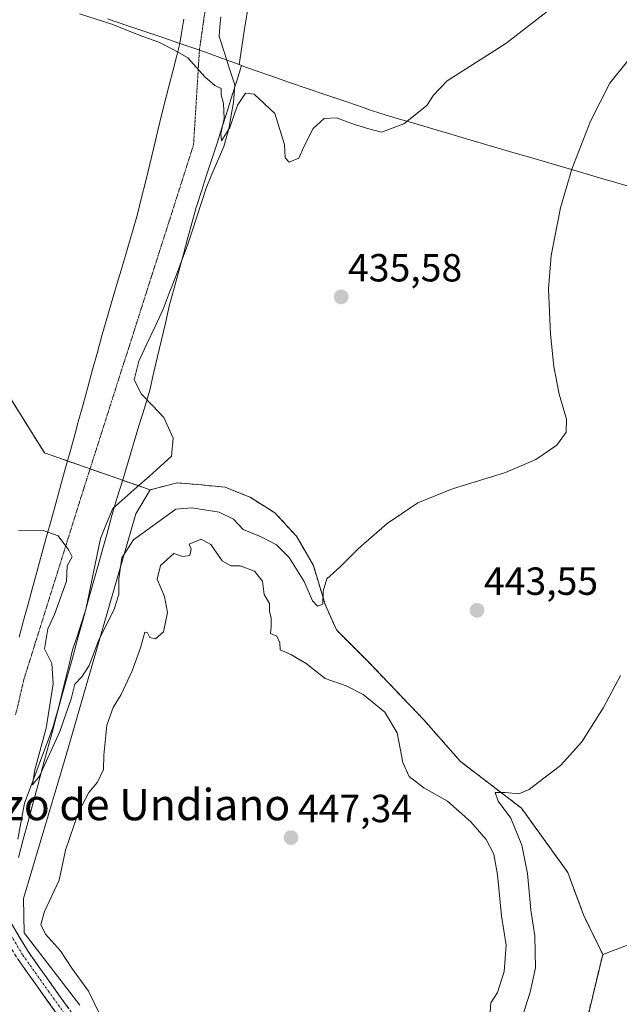
# Model space of a CAD drawing. Units: metres. Extents: x 600559 to 604010, y 4733791 to 4736155.
# Drawn here: x 601182 to 601335, y 4735669 to 4735921 of the extents above; entities that cross this region are included whole.
import ezdxf
from ezdxf.enums import TextEntityAlignment as Align

# ---------------------------------------------------------------- set-up
doc = ezdxf.new("R2010")
doc.units = ezdxf.units.M
doc.header["$MEASUREMENT"] = 0
for name, pattern in [('TRAZO_Y_PUNTO', [1, 0.5, -0.25, 0, -0.25]), ('TRAZOS2', [0.375, 0.25, -0.125]), ('TRAZOSX2', [1.5, 1, -0.5])]:
    doc.linetypes.add(name, pattern=pattern)
for name, color, linetype, lineweight in [('Camino', 19, 'TRAZOSX2', 0), ('Camino Cxs', 19, 'Continuous', 0), ('Camino eje', 19, 'TRAZO_Y_PUNTO', 0), ('Carátula', 7, 'Continuous', 5), ('Corriente natural lineal', 142, 'Continuous', 13), ('Cultivos herbáceos CxS', 92, 'Continuous', 0), ('Curva de nivel normal', 36, 'Continuous', 0), ('Depósito de residuos', 6, 'Continuous', 0), ('Depósito de residuos Cxs', 6, 'Continuous', 0), ('Entidad de ámbito territorial', 19, 'Continuous', 0), ('Entidad de ámbito territorial CxS', 92, 'Continuous', 0), ('Núcleo urbano CxS', 19, 'Continuous', 0), ('Pastizal CxS', 92, 'Continuous', 0), ('Planta de tratamiento de residuos', 135, 'TRAZOSX2', 0), ('Planta de tratamiento de residuos CxS', 135, 'Continuous', 0), ('Punto de cota en terreno', 7, 'Continuous', 0), ('Rótulo de punto de cota en terreno', 19, 'Continuous', 0), ('Texto cartográfico', 19, 'Continuous', 0), ('Vía pecuaria', 92, 'Continuous', 13), ('Vía pecuaria CxS', 92, 'Continuous', 13), ('Vía pecuaria eje', 92, 'TRAZOS2', 0)]:
    doc.layers.add(name, color=color, linetype=linetype, lineweight=lineweight)
doc.styles.add('Arial', font='txt', dxfattribs={"height": 0.2})

# ---------------------------------------------------------------- blocks, each defined once
blk = doc.blocks.new('*U154')
at = {"layer": 'Cultivos herbáceos CxS', "color": 92, "linetype": 'Continuous', "lineweight": 0}
blk.add_polyline3d([(601342.4135, 4735686.3965, 435.6642), (601330.7001, 4735681.9601, 436.0055), (601325.7801, 4735692.1101, 436.2581), (601321.8201, 4735702.8901, 437.1408), (601309.9301, 4735719.3801, 438.8477), (601294.3901, 4735731.2701, 441.3183), (601285.0401, 4735741.9001, 442.5601), (601270.7701, 4735756.8001, 442.7106), (601262.6801, 4735764.8901, 441.6301), (601259.8301, 4735771.3901, 440.8086), (601256.8101, 4735781.3801, 439.9886), (601252.5301, 4735788.8301, 438.764), (601246.9801, 4735794.8501, 438.2835), (601240.6401, 4735798.8201, 437.609), (601234.3001, 4735801.3501, 437.8297), (601228.2701, 4735801.9901, 438.2277), (601222.0901, 4735802.4601, 438.3799), (601220.0301, 4735801.9901, 438.5596), (601215.1101, 4735800.7201, 438.6711), (601188.1694, 4735810.129, 437.4769), (601187.3143, 4735811.4942, 437.2488), (601169.3178, 4735840.2254, 436.8422)], dxfattribs=at)
blk = doc.blocks.new('5PATER')
at = {"layer": 'Carátula', "linetype": 'Continuous', "lineweight": 5}
h = blk.add_hatch(color=250, dxfattribs=at)
edge = h.paths.add_edge_path()
edge.add_ellipse((0, 0.01), major_axis=(-1.33, -1.34), ratio=0.999422, start_angle=0, end_angle=360)

msp = doc.modelspace()

# ---------------------------------------------------------------- linework, layer by layer
at = {"layer": 'Camino', "color": 19, "linetype": 'TRAZOSX2', "lineweight": 0}
for points in [[(601209.84, 4735643.44), (601196.93, 4735664.45), (601183.96, 4735682.69), (601177.83, 4735693)], [(601176.66, 4735688.6), (601181.23, 4735680.91), (601194.22, 4735662.65), (601203.45, 4735647.62)]]:
    msp.add_lwpolyline(points, dxfattribs=at)
at = {"layer": 'Camino Cxs', "color": 19, "linetype": 'Continuous', "lineweight": 0}
for points in [[(601179.79, 4735689.71, 443.34), (601181.88, 4735686.2, 443.61), (601183.96, 4735682.69, 443.88), (601186.55, 4735679.04, 444.06), (601189.15, 4735675.39, 444.23), (601191.74, 4735671.75, 444.31), (601194.34, 4735668.1, 444.45)], [(601191.62, 4735666.3, 444.65), (601189.02, 4735669.95, 444.42), (601186.43, 4735673.61, 444.4), (601183.83, 4735677.26, 444.15), (601181.23, 4735680.91, 444)]]:
    msp.add_polyline3d(points, dxfattribs=at)
at = {"layer": 'Camino eje', "color": 19, "linetype": 'TRAZO_Y_PUNTO', "lineweight": 0}
msp.add_lwpolyline([(601177.24, 4735690.8), (601182.6, 4735681.8), (601189.09, 4735672.67), (601195.58, 4735663.55), (601204.34, 4735649.29), (601204.14, 4735647.17)], dxfattribs=at)
at = {"layer": 'Corriente natural lineal', "color": 142, "linetype": 'Continuous', "lineweight": 13}
msp.add_polyline3d([(601181.32, 4735711.47, 440.71), (601182.17, 4735716.04, 440.73), (601183.01, 4735720.62, 440.88), (601184.46, 4735724.48, 440.6), (601185.92, 4735728.34, 439.69), (601187.37, 4735732.21, 440.2), (601188.83, 4735736.07, 440.27), (601190.28, 4735739.93, 439.78), (601190.96, 4735742.34, 439.45), (601191.63, 4735744.75, 439.28), (601192.56, 4735748.52, 439.56), (601193.48, 4735752.28, 439.66), (601194.41, 4735756.05, 439.64), (601195.33, 4735759.81, 439.42), (601196.45, 4735763.26, 439.29), (601197.56, 4735766.71, 439.28), (601198.68, 4735770.16, 439.24), (601199.63, 4735774.68, 439.18), (601200.57, 4735779.21, 439.05), (601201.52, 4735783.73, 438.85), (601202.46, 4735788.25, 438.61), (601204.01, 4735792.08, 438.48), (601205.56, 4735795.91, 438.22), (601208.65, 4735798.64, 437.95), (601211.74, 4735801.36, 437.86), (601214.84, 4735804.09, 437.5), (601217.7, 4735806.71, 437.28), (601220.56, 4735809.34, 437.13), (601221.03, 4735813.93, 436.64), (601219.84, 4735816.55, 436.67), (601218.65, 4735819.17, 436.69), (601215.79, 4735822.19, 436.53), (601212.93, 4735825.2, 436.49), (601211.05, 4735828.85, 435.98), (601212.22, 4735833.57, 435.94), (601214.29, 4735838, 435.92), (601216.37, 4735842.43, 435.63), (601218.44, 4735846.86, 435.66), (601220, 4735850.95, 435.67), (601221.56, 4735855.03, 435.56), (601223.12, 4735859.12, 435.59), (601224.68, 4735863.2, 435.71), (601225.86, 4735866.85, 435.58), (601227.05, 4735870.5, 435.47), (601228.23, 4735874.14, 435.56), (601229.41, 4735877.79, 435.66), (601230.91, 4735881.35, 435.39), (601232.4, 4735884.91, 435.19), (601233.9, 4735888.47, 435.38), (601235.28, 4735893.27, 435.11), (601235.85, 4735896.48, 434.71), (601236.41, 4735899.68, 434.13), (601236.77, 4735904.23, 433.35), (601235.43, 4735908.33, 433.49), (601234.09, 4735912.43, 433.71), (601232.75, 4735916.53, 433.25), (601232.96, 4735919.05, 433.19), (601233.17, 4735921.57, 433.38)], dxfattribs=at)
at = {"layer": 'Cultivos herbáceos CxS', "color": 92, "linetype": 'Continuous', "lineweight": 0}
for points in [[(601478.74, 4735949.18, 429.19), (601494.53, 4735893.03, 430.39), (601492.13, 4735875.1, 431.3), (601488.22, 4735858.61, 432.84), (601481.25, 4735827.81, 432.86), (601466.18, 4735782.19, 430.92), (601452.37, 4735778.43, 432.05), (601440.02, 4735770.51, 432.41), (601431.45, 4735753.32, 430.28), (601429.74, 4735710.81, 431.12), (601342.41, 4735686.4, 435.66), (601330.7, 4735681.96, 436.01)], [(601330.7, 4735681.96, 436.01), (601325.78, 4735692.11, 436.26), (601321.82, 4735702.89, 437.14), (601309.93, 4735719.38, 438.85), (601294.39, 4735731.27, 441.32), (601285.04, 4735741.9, 442.56), (601270.77, 4735756.8, 442.71), (601262.68, 4735764.89, 441.63), (601259.83, 4735771.39, 440.81), (601256.81, 4735781.38, 439.99), (601252.53, 4735788.83, 438.76), (601246.98, 4735794.85, 438.28), (601240.64, 4735798.82, 437.61), (601234.3, 4735801.35, 437.83), (601228.27, 4735801.99, 438.23), (601222.09, 4735802.46, 438.38), (601220.03, 4735801.99, 438.56), (601215.11, 4735800.72, 438.67), (601188.17, 4735810.13, 437.48), (601187.31, 4735811.49, 437.25), (601169.32, 4735840.23, 436.84)]]:
    msp.add_polyline3d(points, dxfattribs=at)
at = {"layer": 'Curva de nivel normal', "color": 36, "linetype": 'Continuous', "lineweight": 0}
for points in [[(601317.33, 4735923.59, 435), (601305.99, 4735914.76, 435), (601290.99, 4735905.23, 435), (601287.52, 4735901.61, 435), (601285.79, 4735898.94, 435), (601279.94, 4735894.26, 435), (601274.2, 4735892.12, 435), (601271, 4735892.97, 435), (601267.35, 4735894.06, 435), (601262.73, 4735895.76, 435), (601259.6, 4735895.6, 435), (601256.74, 4735893.04, 435), (601254.34, 4735888.39, 435), (601253.12, 4735885.51, 435), (601250.6, 4735884.48, 435), (601249.62, 4735885.53, 435), (601249.44, 4735888.94, 435), (601246.99, 4735896.9, 435), (601241.73, 4735901.82, 435), (601239.44, 4735902.08, 435), (601237.4, 4735898.98, 435), (601235.46, 4735893.3, 435), (601233.31, 4735889.91, 435), (601233.15, 4735891.8, 435), (601234.04, 4735895.65, 435), (601233.82, 4735899.43, 435), (601233.25, 4735901.65, 435), (601233.23, 4735903.32, 435), (601231.67, 4735904.06, 435), (601229.1, 4735906.26, 435), (601224.72, 4735911.14, 435), (601221.38, 4735913.04, 435), (601217.31, 4735915.09, 435), (601212.33, 4735916.94, 435), (601205.3, 4735919.73, 435), (601197.12, 4735922.38, 435)], [(601181.46, 4735790.22, 440), (601187.83, 4735790.3, 440), (601191.67, 4735788.95, 440), (601194.36, 4735785.31, 440), (601195.24, 4735783.56, 440), (601193.97, 4735781.32, 440), (601193.73, 4735777.39, 440), (601190.68, 4735768.84, 440), (601189.03, 4735765.15, 440), (601188.12, 4735760.08, 440), (601189.97, 4735756.32, 440), (601190.36, 4735751.12, 440), (601188.53, 4735739.8, 440), (601185.66, 4735729.17, 440), (601185.05, 4735725.31, 440), (601186.82, 4735727.56, 440), (601192.06, 4735738.93, 440), (601194.95, 4735747.28, 440), (601195.92, 4735751.05, 440), (601197.67, 4735752.93, 440), (601199.59, 4735755.85, 440), (601201.86, 4735761.92, 440), (601205.91, 4735770.21, 440), (601207.16, 4735773.95, 440), (601207.14, 4735777.95, 440), (601207.92, 4735783.29, 440), (601210.85, 4735787.95, 440), (601221.67, 4735795.74, 440), (601225.75, 4735796.1, 440), (601232.73, 4735795, 440), (601236.37, 4735793.23, 440), (601238.84, 4735790.54, 440), (601243.44, 4735788.69, 440), (601247.43, 4735786.65, 440), (601250.6, 4735783.4, 440), (601254.48, 4735777.27, 440), (601256.55, 4735772.38, 440), (601257.83, 4735770.96, 440), (601259.24, 4735771.49, 440), (601259.29, 4735774.84, 440), (601260.24, 4735777.97, 440), (601263.66, 4735781.06, 440), (601268.33, 4735785.74, 440), (601275.66, 4735792.14, 440), (601283.5, 4735797.36, 440), (601292.37, 4735800.98, 440), (601305.84, 4735805.1, 440), (601313.66, 4735808.48, 440), (601318.99, 4735812.15, 440), (601321.38, 4735815.44, 440), (601321.49, 4735818.78, 440), (601319.57, 4735825.2, 440), (601318.26, 4735832.22, 440), (601317.38, 4735840.48, 440), (601316.9, 4735852.12, 440), (601317.54, 4735860.64, 440), (601319.97, 4735872.82, 440), (601322.8, 4735882.69, 440), (601327.62, 4735894.94, 440), (601332.52, 4735904.61, 440), (601337.07, 4735910.28, 440)], [(601203.7, 4735663.66, 445), (601199.37, 4735672.55, 445), (601195.12, 4735678.47, 445), (601192.26, 4735682.89, 445), (601188.42, 4735687.16, 445), (601187.17, 4735689.63, 445), (601188.14, 4735692.96, 445), (601191.85, 4735700.96, 445), (601193.47, 4735708.63, 445), (601196.8, 4735718.3, 445), (601199.46, 4735723.32, 445), (601201.64, 4735726.02, 445), (601203.22, 4735729.24, 445), (601203.26, 4735732.94, 445), (601204.1, 4735740.59, 445), (601205.7, 4735745.12, 445), (601207.75, 4735748.41, 445), (601210.5, 4735754.47, 445), (601212.67, 4735760.36, 445), (601213.74, 4735764.32, 445), (601214.43, 4735764.19, 445), (601215, 4735762.94, 445), (601216.53, 4735762.64, 445), (601218.54, 4735764.45, 445), (601219.56, 4735769.34, 445), (601218.79, 4735773.41, 445), (601216.93, 4735777.88, 445), (601217.78, 4735781.4, 445), (601221.2, 4735784.48, 445), (601223.43, 4735783.71, 445), (601225.28, 4735783.9, 445), (601225.57, 4735785.52, 445), (601225.11, 4735786.79, 445), (601228.19, 4735788.09, 445), (601230.6, 4735786.75, 445), (601233.5, 4735782.58, 445), (601235.69, 4735781.28, 445), (601238.13, 4735781.32, 445), (601241.77, 4735779.96, 445), (601243.81, 4735777.37, 445), (601244.26, 4735773.95, 445), (601245.58, 4735771.62, 445), (601245.64, 4735769.7, 445), (601246.03, 4735767.95, 445), (601245.99, 4735765.7, 445), (601245.83, 4735763.96, 445), (601247.46, 4735763.33, 445), (601248.22, 4735761.62, 445), (601248.31, 4735759.79, 445), (601251.03, 4735758.65, 445), (601254.99, 4735756.3, 445), (601259.86, 4735752.45, 445), (601265.22, 4735750.58, 445), (601269.57, 4735748.38, 445), (601275.02, 4735743.86, 445), (601278.2, 4735738.64, 445), (601279.7, 4735731, 445), (601281.31, 4735727.46, 445), (601285.04, 4735724.58, 445), (601291.04, 4735721.12, 445), (601297.05, 4735715.9, 445), (601300.94, 4735711.38, 445), (601302.87, 4735707.6, 445), (601303.87, 4735702.28, 445), (601304.85, 4735691.82, 445), (601306.06, 4735684.33, 445), (601305.5, 4735677.64, 445), (601303.8, 4735672.26, 445), (601302.1, 4735669.64, 445), (601301.97, 4735667.29, 445)], [(601335.25, 4735753.25, 440), (601330.88, 4735745.12, 440), (601325.39, 4735736.3, 440), (601319.94, 4735730.23, 440), (601315.64, 4735727.03, 440), (601311.91, 4735724.09, 440), (601309.25, 4735723.02, 440), (601305.83, 4735723.33, 440), (601303.26, 4735723.34, 440), (601304.02, 4735721.1, 440), (601307.24, 4735716.78, 440), (601310.02, 4735709.91, 440), (601311.46, 4735702.66, 440), (601312.38, 4735693.35, 440), (601313.39, 4735686.7, 440), (601313.54, 4735678.51, 440), (601312.18, 4735672.34, 440), (601310.33, 4735666.44, 440)]]:
    msp.add_polyline3d(points, dxfattribs=at)
at = {"layer": 'Depósito de residuos', "color": 6, "linetype": 'Continuous', "lineweight": 0}
msp.add_polyline3d([(601197.2, 4735668.97, 444.38), (601182.93, 4735687.52, 443.68), (601182.77, 4735696.24, 442.74), (601193.39, 4735732.07, 440.67), (601211.47, 4735794.54, 438.33), (601215.11, 4735800.72, 437.71), (601220.03, 4735801.99, 437.68), (601222.09, 4735802.46, 437.68), (601228.27, 4735801.99, 437.56), (601234.3, 4735801.35, 437.21), (601240.64, 4735798.82, 437.07), (601246.98, 4735794.85, 437.46), (601252.53, 4735788.83, 438.31), (601256.81, 4735781.38, 439), (601259.83, 4735771.39, 440.31), (601262.68, 4735764.89, 441), (601270.77, 4735756.8, 442.2), (601285.04, 4735741.9, 442.64), (601294.39, 4735731.27, 441.47), (601309.93, 4735719.38, 439.19), (601321.82, 4735702.89, 437.1), (601325.78, 4735692.11, 436.56), (601330.7, 4735681.96, 436.36), (601327.05, 4735666.74, 436.34)], dxfattribs=at)
at = {"layer": 'Depósito de residuos Cxs', "color": 6, "linetype": 'Continuous', "lineweight": 0}
msp.add_polyline3d([(601197.2, 4735668.97, 444.38), (601182.93, 4735687.52, 443.68), (601182.77, 4735696.24, 442.74), (601193.39, 4735732.07, 440.67), (601211.47, 4735794.54, 438.33), (601215.11, 4735800.72, 437.71), (601220.03, 4735801.99, 437.68), (601222.09, 4735802.46, 437.67), (601228.27, 4735801.99, 437.56), (601234.3, 4735801.35, 437.21), (601240.64, 4735798.82, 437.07), (601246.98, 4735794.85, 437.46), (601252.53, 4735788.83, 438.31), (601256.81, 4735781.38, 439), (601259.83, 4735771.39, 440.31), (601262.68, 4735764.89, 441), (601270.77, 4735756.8, 442.2), (601285.04, 4735741.9, 442.64), (601294.39, 4735731.27, 441.47), (601309.93, 4735719.38, 439.19), (601321.82, 4735702.89, 437.1), (601325.78, 4735692.11, 436.56), (601330.7, 4735681.96, 436.36), (601327.05, 4735666.74, 436.34)], dxfattribs=at)
at = {"layer": 'Entidad de ámbito territorial', "color": 19, "linetype": 'Continuous', "lineweight": 0}
msp.add_polyline3d([(601338.69, 4735877.86, 444.04), (601334.3, 4735879.16, 442.88), (601329.91, 4735880.45, 441.67), (601325.59, 4735881.72, 440.53), (601321.27, 4735882.99, 439.49), (601316.95, 4735884.26, 438.62), (601312.63, 4735885.53, 437.94), (601308.31, 4735886.79, 437.45), (601303.99, 4735888.06, 437.06), (601299.67, 4735889.33, 436.68), (601295.35, 4735890.6, 436.34), (601291.03, 4735891.87, 435.97), (601286.71, 4735893.14, 435.5), (601282.48, 4735894.38, 435.03), (601278.24, 4735895.63, 434.7), (601274.01, 4735896.87, 434.52), (601271.42, 4735897.76, 434.43), (601268.82, 4735898.65, 434.44), (601264.3, 4735900.2, 434.49), (601259.78, 4735901.75, 434.54), (601255.26, 4735903.29, 434.54), (601250.74, 4735904.84, 434.53), (601246.22, 4735906.39, 434.6), (601241.7, 4735907.94, 434.61), (601239.08, 4735908.93, 433.95), (601238.44, 4735909.16, 433.81), (601237.87, 4735909.38, 433.69), (601233.58, 4735910.98, 433.77), (601229.3, 4735912.58, 434.11), (601226, 4735913.7, 434.83), (601222.71, 4735914.82, 434.69), (601218.1, 4735916.38, 434.65), (601213.49, 4735917.94, 434.7), (601208.87, 4735919.5, 434.83), (601204.26, 4735921.06, 434.81)], dxfattribs=at)
msp.add_polyline3d([(601338.69, 4735877.86, 444.04), (601334.3, 4735879.16, 442.88), (601329.91, 4735880.45, 441.67), (601325.59, 4735881.72, 440.53), (601321.27, 4735882.99, 439.49), (601316.95, 4735884.26, 438.62), (601312.63, 4735885.53, 437.94), (601308.31, 4735886.79, 437.45), (601303.99, 4735888.06, 437.06), (601299.67, 4735889.33, 436.68), (601295.35, 4735890.6, 436.34), (601291.03, 4735891.87, 435.97), (601286.71, 4735893.14, 435.5), (601282.48, 4735894.38, 435.03), (601278.24, 4735895.63, 434.7), (601274.01, 4735896.87, 434.52), (601271.42, 4735897.76, 434.43), (601268.82, 4735898.65, 434.44), (601264.3, 4735900.2, 434.49), (601259.78, 4735901.75, 434.54), (601255.26, 4735903.29, 434.54), (601250.74, 4735904.84, 434.53), (601246.22, 4735906.39, 434.6), (601241.7, 4735907.94, 434.61), (601239.08, 4735908.93, 433.95), (601238.44, 4735909.16, 433.81), (601237.87, 4735909.38, 433.69), (601233.58, 4735910.98, 433.77), (601229.3, 4735912.58, 434.11), (601226, 4735913.7, 434.83), (601222.71, 4735914.82, 434.69), (601218.1, 4735916.38, 434.65), (601213.49, 4735917.94, 434.7), (601208.87, 4735919.5, 434.83), (601204.26, 4735921.06, 434.81)], dxfattribs=at)
at = {"layer": 'Entidad de ámbito territorial CxS', "color": 92, "linetype": 'Continuous', "lineweight": 0}
for points in [[(601204.26, 4735921.06, 434.81), (601208.87, 4735919.5, 434.83), (601213.49, 4735917.94, 434.7), (601218.1, 4735916.38, 434.65), (601222.71, 4735914.82, 434.69), (601226, 4735913.7, 434.83), (601229.3, 4735912.58, 434.11), (601233.58, 4735910.98, 433.77), (601237.87, 4735909.38, 433.69), (601238.44, 4735909.16, 433.81), (601239.08, 4735908.93, 433.95), (601241.7, 4735907.94, 434.61), (601246.22, 4735906.39, 434.6), (601250.74, 4735904.84, 434.53), (601255.26, 4735903.29, 434.54), (601259.78, 4735901.75, 434.54), (601264.3, 4735900.2, 434.49), (601268.82, 4735898.65, 434.44), (601271.42, 4735897.76, 434.43), (601274.01, 4735896.87, 434.52), (601278.24, 4735895.63, 434.7), (601282.48, 4735894.38, 435.03), (601286.71, 4735893.14, 435.5), (601291.03, 4735891.87, 435.97), (601295.35, 4735890.6, 436.34), (601299.67, 4735889.33, 436.68), (601303.99, 4735888.06, 437.06), (601308.31, 4735886.79, 437.45), (601312.63, 4735885.53, 437.94), (601316.95, 4735884.26, 438.62), (601321.27, 4735882.99, 439.49), (601325.59, 4735881.72, 440.53), (601329.91, 4735880.45, 441.67), (601334.3, 4735879.16, 442.88), (601338.69, 4735877.86, 444.04)], [(601338.69, 4735877.86, 444.04), (601334.3, 4735879.16, 442.88), (601329.91, 4735880.45, 441.67), (601325.59, 4735881.72, 440.53), (601321.27, 4735882.99, 439.49), (601316.95, 4735884.26, 438.62), (601312.63, 4735885.53, 437.94), (601308.31, 4735886.79, 437.45), (601303.99, 4735888.06, 437.06), (601299.67, 4735889.33, 436.68), (601295.35, 4735890.6, 436.34), (601291.03, 4735891.87, 435.97), (601286.71, 4735893.14, 435.5), (601282.48, 4735894.38, 435.03), (601278.24, 4735895.63, 434.7), (601274.01, 4735896.87, 434.52), (601271.42, 4735897.76, 434.43), (601268.82, 4735898.65, 434.44), (601264.3, 4735900.2, 434.49), (601259.78, 4735901.75, 434.54), (601255.26, 4735903.29, 434.54), (601250.74, 4735904.84, 434.53), (601246.22, 4735906.39, 434.6), (601241.7, 4735907.94, 434.61), (601239.08, 4735908.93, 433.95), (601238.44, 4735909.16, 433.81), (601237.87, 4735909.38, 433.69), (601233.58, 4735910.98, 433.77), (601229.3, 4735912.58, 434.11), (601226, 4735913.7, 434.83), (601222.71, 4735914.82, 434.69), (601218.1, 4735916.38, 434.65), (601213.49, 4735917.94, 434.7), (601208.87, 4735919.5, 434.83), (601204.26, 4735921.06, 434.81)]]:
    msp.add_polyline3d(points, dxfattribs=at)
at = {"layer": 'Núcleo urbano CxS', "color": 19, "linetype": 'Continuous', "lineweight": 0}
for points in [[(601169.32, 4735840.23, 436.84), (601187.31, 4735811.49, 437.25), (601188.17, 4735810.13, 437.48), (601215.11, 4735800.72, 438.67), (601220.03, 4735801.99, 438.56), (601222.09, 4735802.46, 438.38), (601228.27, 4735801.99, 438.23), (601234.3, 4735801.35, 437.83), (601240.64, 4735798.82, 437.61), (601246.98, 4735794.85, 438.28), (601252.53, 4735788.83, 438.76), (601256.81, 4735781.38, 439.99), (601259.83, 4735771.39, 440.81), (601262.68, 4735764.89, 441.63), (601270.77, 4735756.8, 442.71), (601285.04, 4735741.9, 442.56), (601294.39, 4735731.27, 441.32), (601309.93, 4735719.38, 438.85), (601321.82, 4735702.89, 437.14), (601325.78, 4735692.11, 436.26), (601330.7, 4735681.96, 436.01), (601327.05, 4735666.74, 437.3)], [(601330.7, 4735681.96, 436.01), (601325.78, 4735692.11, 436.26), (601321.82, 4735702.89, 437.14), (601309.93, 4735719.38, 438.85), (601294.39, 4735731.27, 441.32), (601285.04, 4735741.9, 442.56), (601270.77, 4735756.8, 442.71), (601262.68, 4735764.89, 441.63), (601259.83, 4735771.39, 440.81), (601256.81, 4735781.38, 439.99), (601252.53, 4735788.83, 438.76), (601246.98, 4735794.85, 438.28), (601240.64, 4735798.82, 437.61), (601234.3, 4735801.35, 437.83), (601228.27, 4735801.99, 438.23), (601222.09, 4735802.46, 438.38), (601220.03, 4735801.99, 438.56), (601215.11, 4735800.72, 438.67), (601188.17, 4735810.13, 437.48), (601187.31, 4735811.49, 437.25), (601169.32, 4735840.23, 436.84)], [(601327.05, 4735666.74, 437.3), (601330.7, 4735681.96, 436.01)]]:
    msp.add_polyline3d(points, dxfattribs=at)
at = {"layer": 'Pastizal CxS', "color": 92, "linetype": 'Continuous', "lineweight": 0}
for points in [[(601478.74, 4735949.18, 429.19), (601494.53, 4735893.03, 430.39), (601492.13, 4735875.1, 431.3), (601488.22, 4735858.61, 432.84), (601481.25, 4735827.81, 432.86), (601466.18, 4735782.19, 430.92), (601452.37, 4735778.43, 432.05), (601440.02, 4735770.51, 432.41), (601431.45, 4735753.32, 430.28), (601429.74, 4735710.81, 431.12), (601342.41, 4735686.4, 435.66), (601330.7, 4735681.96, 436.01)], [(601327.05, 4735666.74, 437.3), (601330.7, 4735681.96, 436.01), (601342.41, 4735686.4, 435.66)], [(601327.05, 4735666.74, 437.3), (601330.7, 4735681.96, 436.01)]]:
    msp.add_polyline3d(points, dxfattribs=at)
at = {"layer": 'Planta de tratamiento de residuos', "color": 135, "linetype": 'TRAZOSX2', "lineweight": 0}
msp.add_polyline3d([(601327.05, 4735666.74, 436.34), (601330.7, 4735681.96, 436.36), (601325.78, 4735692.11, 436.56), (601321.82, 4735702.89, 437.1), (601309.93, 4735719.38, 439.19), (601294.39, 4735731.27, 441.47), (601285.04, 4735741.9, 442.64), (601270.77, 4735756.8, 442.2), (601262.68, 4735764.89, 441), (601259.83, 4735771.39, 440.31), (601256.81, 4735781.38, 439), (601252.53, 4735788.83, 438.31), (601246.98, 4735794.85, 437.46), (601240.64, 4735798.82, 437.07), (601234.3, 4735801.35, 437.21), (601228.27, 4735801.99, 437.56), (601222.09, 4735802.46, 437.67), (601220.03, 4735801.99, 437.68), (601215.11, 4735800.72, 437.71), (601188.17, 4735810.13, 437.47), (601169.32, 4735840.23, 436.68)], dxfattribs=at)
at = {"layer": 'Planta de tratamiento de residuos CxS', "color": 135, "linetype": 'Continuous', "lineweight": 0}
msp.add_polyline3d([(601169.32, 4735840.23, 436.68), (601188.17, 4735810.13, 437.47), (601215.11, 4735800.72, 437.71), (601220.03, 4735801.99, 437.68), (601222.09, 4735802.46, 437.67), (601228.27, 4735801.99, 437.56), (601234.3, 4735801.35, 437.21), (601240.64, 4735798.82, 437.07), (601246.98, 4735794.85, 437.46), (601252.53, 4735788.83, 438.31), (601256.81, 4735781.38, 439), (601259.83, 4735771.39, 440.31), (601262.68, 4735764.89, 441), (601270.77, 4735756.8, 442.2), (601285.04, 4735741.9, 442.64), (601294.39, 4735731.27, 441.47), (601309.93, 4735719.38, 439.19), (601321.82, 4735702.89, 437.1), (601325.78, 4735692.11, 436.56), (601330.7, 4735681.96, 436.36), (601327.05, 4735666.74, 436.34)], dxfattribs=at)
at = {"layer": 'Vía pecuaria', "color": 92, "linetype": 'Continuous', "lineweight": 13}
for points in [[(601181.49, 4735706.77, 440.82), (601182.71, 4735711.35, 441.05), (601183.93, 4735715.92, 441.34), (601185.15, 4735720.5, 441.27), (601186.4, 4735725.13, 440.18), (601187.65, 4735729.76, 439.91), (601188.91, 4735734.39, 440.35), (601190.16, 4735739.02, 439.86), (601191.41, 4735743.65, 439.23), (601192.67, 4735748.28, 439.57), (601193.92, 4735752.91, 439.69), (601195.25, 4735757.71, 439.5), (601196.58, 4735762.51, 439.29), (601197.91, 4735767.31, 439.27), (601199.24, 4735772.1, 439.22), (601200.57, 4735776.9, 439.09), (601201.9, 4735781.7, 438.96), (601202.68, 4735784.52, 438.91), (601204.02, 4735789.33, 438.61), (601205.35, 4735794.14, 438.34), (601206.73, 4735798.72, 438.01), (601208.11, 4735803.3, 438), (601209.49, 4735807.88, 438.18), (601210.87, 4735812.46, 437.98), (601212.25, 4735817.03, 437.57), (601213.64, 4735821.61, 436.85), (601215.02, 4735826.19, 436.51), (601216.02, 4735830.48, 436.72), (601217.02, 4735834.76, 436.51), (601218.02, 4735839.05, 436.01), (601219.02, 4735843.34, 435.77), (601220.02, 4735847.62, 435.76), (601221.28, 4735852.27, 435.64), (601222.54, 4735856.91, 435.57), (601223.62, 4735860.9, 435.64), (601224.7, 4735864.9, 435.67), (601225.79, 4735868.9, 435.5), (601226.87, 4735872.89, 435.42), (601228.2, 4735877, 435.6), (601229.54, 4735881.12, 435.48), (601230.87, 4735885.23, 435.13), (601232.2, 4735889.34, 435.14), (601233.54, 4735893.46, 435.18), (601234.76, 4735897.38, 434.76), (601235.99, 4735901.31, 433.89), (601237.22, 4735905.24, 433.47), (601238.44, 4735909.16, 433.81), (601237.87, 4735909.38, 433.69), (601238.57, 4735913.95, 434.22), (601239.26, 4735918.53, 434.13), (601239.96, 4735923.11, 433.9)], [(601223.73, 4735920.97, 434.08), (601223.22, 4735917.9, 434.12), (601222.71, 4735914.82, 434.69), (601221.84, 4735911.41, 435), (601220.91, 4735907.75, 435.14), (601219.98, 4735904.09, 435.26), (601219.05, 4735900.44, 435.39), (601218.12, 4735896.78, 435.48), (601217.08, 4735892.51, 435.57), (601216.05, 4735888.23, 435.67), (601215.01, 4735883.96, 435.75), (601213.98, 4735879.68, 435.77), (601212.94, 4735875.41, 435.75), (601211.91, 4735871.14, 435.69), (601210.61, 4735866.74, 435.64), (601209.32, 4735862.35, 435.62), (601208.03, 4735857.95, 435.64), (601206.73, 4735853.55, 435.73), (601205.44, 4735849.16, 435.88), (601204.15, 4735844.76, 436.05), (601202.86, 4735840.37, 436.27), (601201.64, 4735835.91, 436.49), (601200.42, 4735831.45, 436.7), (601199.2, 4735826.99, 436.9), (601197.98, 4735822.53, 437.06), (601196.76, 4735818.07, 437.19), (601195.95, 4735815.13, 437.19), (601194.75, 4735810.73, 437.48), (601193.54, 4735806.34, 437.67), (601192.33, 4735801.96, 437.91), (601191.11, 4735797.58, 438.02), (601189.9, 4735793.19, 438.5), (601188.69, 4735788.81, 440.01), (601187.48, 4735784.42, 440.35), (601186.27, 4735780.04, 440.46), (601185.06, 4735775.66, 440.54), (601183.93, 4735771.47, 440.61), (601182.81, 4735767.28, 440.63), (601181.69, 4735763.08, 440.58)]]:
    msp.add_polyline3d(points, dxfattribs=at)
at = {"layer": 'Vía pecuaria CxS', "color": 92, "linetype": 'Continuous', "lineweight": 13}
for points in [[(601239.96, 4735923.11, 433.9), (601239.26, 4735918.53, 434.13), (601238.57, 4735913.95, 434.22), (601237.87, 4735909.38, 433.69), (601238.44, 4735909.16, 433.81), (601237.22, 4735905.24, 433.47), (601235.99, 4735901.31, 433.89), (601234.76, 4735897.38, 434.76), (601233.54, 4735893.46, 435.18), (601232.2, 4735889.34, 435.14), (601230.87, 4735885.23, 435.13), (601229.54, 4735881.12, 435.48), (601228.2, 4735877, 435.6), (601226.87, 4735872.89, 435.42), (601225.79, 4735868.9, 435.5), (601224.7, 4735864.9, 435.67), (601223.62, 4735860.9, 435.64), (601222.54, 4735856.91, 435.57), (601221.28, 4735852.27, 435.64), (601220.02, 4735847.62, 435.76), (601219.02, 4735843.34, 435.77), (601218.02, 4735839.05, 436.01), (601217.02, 4735834.76, 436.51), (601216.02, 4735830.48, 436.72), (601215.02, 4735826.19, 436.51), (601213.64, 4735821.61, 436.85), (601212.25, 4735817.03, 437.57), (601210.87, 4735812.46, 437.98), (601209.49, 4735807.88, 438.18), (601208.11, 4735803.3, 438), (601206.73, 4735798.72, 438.01), (601205.35, 4735794.14, 438.34), (601204.02, 4735789.33, 438.61), (601202.68, 4735784.52, 438.91), (601201.9, 4735781.7, 438.96), (601200.57, 4735776.9, 439.09), (601199.24, 4735772.1, 439.22), (601197.91, 4735767.31, 439.27), (601196.58, 4735762.51, 439.29), (601195.25, 4735757.71, 439.5), (601193.92, 4735752.91, 439.69), (601192.67, 4735748.28, 439.57), (601191.41, 4735743.65, 439.23), (601190.16, 4735739.02, 439.86), (601188.91, 4735734.39, 440.35), (601187.65, 4735729.76, 439.91), (601186.4, 4735725.13, 440.18), (601185.15, 4735720.5, 441.27), (601183.93, 4735715.92, 441.34), (601182.71, 4735711.35, 441.05), (601181.49, 4735706.77, 440.82)], [(601181.69, 4735763.08, 440.58), (601182.81, 4735767.28, 440.63), (601183.93, 4735771.47, 440.61), (601185.06, 4735775.66, 440.54), (601186.27, 4735780.04, 440.46), (601187.48, 4735784.42, 440.35), (601188.69, 4735788.81, 440.01), (601189.9, 4735793.19, 438.5), (601191.11, 4735797.58, 438.02), (601192.33, 4735801.96, 437.91), (601193.54, 4735806.34, 437.67), (601194.75, 4735810.73, 437.48), (601195.95, 4735815.13, 437.19), (601196.76, 4735818.07, 437.19), (601197.98, 4735822.53, 437.06), (601199.2, 4735826.99, 436.9), (601200.42, 4735831.45, 436.7), (601201.64, 4735835.91, 436.49), (601202.86, 4735840.37, 436.27), (601204.15, 4735844.76, 436.05), (601205.44, 4735849.16, 435.88), (601206.73, 4735853.55, 435.73), (601208.03, 4735857.95, 435.64), (601209.32, 4735862.35, 435.62), (601210.61, 4735866.74, 435.64), (601211.91, 4735871.14, 435.69), (601212.94, 4735875.41, 435.75), (601213.98, 4735879.68, 435.77), (601215.01, 4735883.96, 435.75), (601216.05, 4735888.23, 435.67), (601217.08, 4735892.51, 435.57), (601218.12, 4735896.78, 435.48), (601219.05, 4735900.44, 435.39), (601219.98, 4735904.09, 435.26), (601220.91, 4735907.75, 435.14), (601221.84, 4735911.41, 435), (601222.71, 4735914.82, 434.69), (601223.22, 4735917.9, 434.12), (601223.73, 4735920.97, 434.08)]]:
    msp.add_polyline3d(points, dxfattribs=at)
at = {"layer": 'Vía pecuaria eje', "color": 92, "linetype": 'TRAZOS2', "lineweight": 0}
msp.add_polyline3d([(601229.22, 4735923.71, 433.82), (601228.72, 4735920.18, 433.49), (601228.22, 4735916.65, 433.74), (601227.71, 4735913.12, 434.51), (601227.49, 4735909.53, 434.82), (601227.23, 4735905.41, 435.04), (601226.98, 4735901.29, 435.18), (601226.72, 4735897.17, 435.29), (601226.47, 4735893.06, 435.4), (601226.21, 4735888.94, 435.54), (601224.71, 4735884.22, 435.66), (601223.21, 4735879.51, 435.71), (601221.7, 4735874.79, 435.79), (601220.2, 4735870.08, 435.76), (601218.69, 4735865.36, 435.68), (601217.19, 4735860.65, 435.65), (601215.68, 4735855.93, 435.66), (601214.18, 4735851.22, 435.68), (601212.68, 4735846.5, 435.82), (601211.17, 4735841.79, 435.94), (601209.67, 4735837.07, 436), (601208.16, 4735832.36, 436.35), (601206.72, 4735827.85, 436.74), (601205.28, 4735823.34, 436.71), (601203.85, 4735818.83, 436.9), (601202.41, 4735814.32, 438.02), (601200.97, 4735809.81, 438.27), (601199.53, 4735805.3, 438.25), (601198.09, 4735800.78, 438.11), (601196.71, 4735796.4, 438.17), (601195.34, 4735792.01, 438.57), (601193.96, 4735787.62, 439.47), (601192.58, 4735783.23, 440.11), (601191.21, 4735778.85, 440.4), (601189.83, 4735774.46, 440.24), (601188.46, 4735770.07, 440.21), (601187.08, 4735765.68, 440.24), (601185.7, 4735761.29, 440.19), (601184.33, 4735756.91, 440.29), (601182.95, 4735752.52, 440.42), (601181.86, 4735747.87, 440.6), (601180.77, 4735743.23, 440.6)], dxfattribs=at)

# ---------------------------------------------------------------- block references
at = {"layer": 'Cultivos herbáceos CxS', "color": 92, "linetype": 'Continuous', "lineweight": 0}
msp.add_blockref('*U154', (0, 0), dxfattribs=at)
at = {"layer": 'Punto de cota en terreno', "linetype": 'Continuous', "lineweight": 0}
for p in [(601263.91, 4735850.02, 435.58), (601298.62, 4735769.92, 443.55), (601251.11, 4735711.82, 447.34)]:
    msp.add_blockref('5PATER', p, dxfattribs=at)

# ---------------------------------------------------------------- texts
at = {"layer": 'Rótulo de punto de cota en terreno', "color": 19, "linetype": 'Continuous', "lineweight": 0, "style": 'Arial'}
for s, p in [('435,58', (601265.67, 4735851.78)), ('443,55', (601300.38, 4735771.68)), ('447,34', (601252.87, 4735713.58))]:
    msp.add_text(s, height=7, dxfattribs=at).set_placement(p, align=Align.BOTTOM_LEFT)
at = {"layer": 'Texto cartográfico', "color": 19, "linetype": 'Continuous', "lineweight": 0, "style": 'Arial'}
msp.add_text('Pozo de Undiano', height=8, dxfattribs=at).set_placement((601207.53, 4735720.27), align=Align.MIDDLE_CENTER)

doc.saveas('drawing.dxf')
